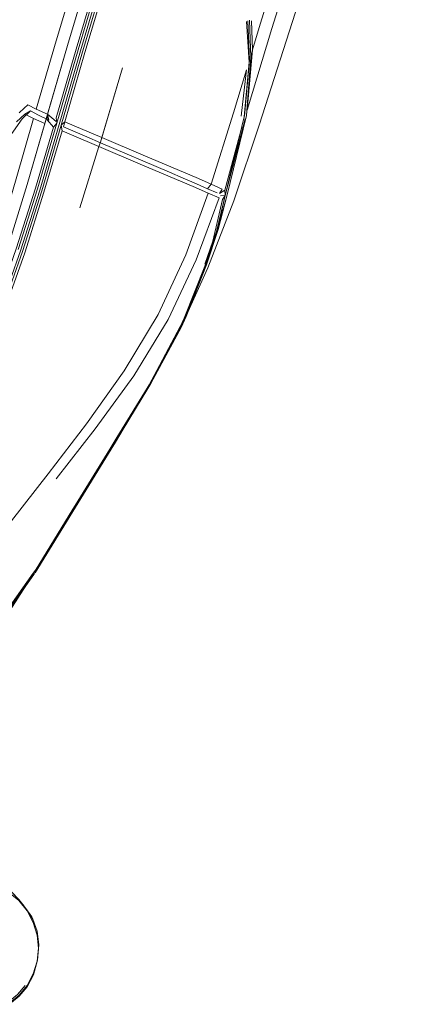
# Model space of a CAD drawing. Units: metres. Extents: x 2.2 to 5.95, y -3.93 to -0.33.
# Drawn here: x 3 to 3.08, y -3.18 to -2.97 of the extents above; entities that cross this region are included whole.
import ezdxf

# ---------------------------------------------------------------- set-up
doc = ezdxf.new("R2010")
doc.units = ezdxf.units.M
doc.header["$MEASUREMENT"] = 0

# ---------------------------------------------------------------- blocks, each defined once
blk = doc.blocks.new('843e3278-8b29-457f-bd28-4f43c336981b')
at = {"color": 18, "lineweight": 9, "true_color": 0x000000}
for points in [[(3.00024, -3.16386), (2.99846, -3.16169), (2.99629, -3.15992), (2.99382, -3.15859)], [(3.00024, -3.16386), (3.00156, -3.16633), (3.00237, -3.16901), (3.00265, -3.1718), (3.00237, -3.17459), (3.00156, -3.17727), (3.00024, -3.17974), (2.99846, -3.18191), (2.99629, -3.18368)]]:
    blk.add_lwpolyline(points, dxfattribs=at)
blk = doc.blocks.new('c980a43b-ca66-4138-9f1b-be24e20d8bcc')
at = {"color": 18, "lineweight": 9, "true_color": 0x000000}
blk.add_lwpolyline([(2.99624, -3.18334), (2.9982, -3.18169), (2.99984, -3.17974)], dxfattribs=at)
blk = doc.blocks.new('323c2702-99b3-48a8-af21-324837024ebf')
at = {"color": 18, "lineweight": 9, "true_color": 0x000000}
for points in [[(3.00144, -3.16566), (3.00237, -3.16819), (3.00144, -3.16566), (3.00237, -3.16819), (3.00275, -3.1711), (3.00237, -3.1682), (3.00276, -3.1711), (3.00246, -3.17438), (3.00158, -3.17752), (3.00026, -3.18003)], [(2.99653, -3.18376), (2.99856, -3.18206), (3.00026, -3.18003)]]:
    blk.add_lwpolyline(points, dxfattribs=at)
blk = doc.blocks.new('6eeb7655-0d89-40a3-a7e8-a60440700333')
at = {"color": 18, "lineweight": 9, "true_color": 0x000000}
blk.add_lwpolyline([(2.99993, -3.16328), (3.00144, -3.16566), (2.99993, -3.16328), (3.00126, -3.16511), (2.99936, -3.16255)], close=True, dxfattribs=at)
blk = doc.blocks.new('72174f94-7048-4a6d-bba5-135d585aefef')
at = {"color": 18, "lineweight": 9, "true_color": 0x000000}
blk.add_lwpolyline([(3.00145, -3.16567), (3, -3.16337), (3.00126, -3.16511), (3.00237, -3.1682), (3.00145, -3.16567), (3.00014, -3.16355)], dxfattribs=at)
blk = doc.blocks.new('2ae6534e-49ad-457d-88f8-3d01e62fe940')
at = {"color": 18, "lineweight": 9, "true_color": 0x000000}
for points in [[(2.99936, -3.16255), (2.9979, -3.161)], [(2.99936, -3.16255), (2.99837, -3.16142), (2.9998, -3.16312), (2.99833, -3.16146)]]:
    blk.add_lwpolyline(points, dxfattribs=at)
blk = doc.blocks.new('4f66143c-4e86-4be6-9817-b9b9e3501351')
at = {"color": 18, "lineweight": 9, "true_color": 0x000000}
blk.add_lwpolyline([(2.99962, -3.16288), (2.99852, -3.16156), (2.99699, -3.15987), (2.99852, -3.16156)], dxfattribs=at)
blk = doc.blocks.new('079202fb-6822-4958-9745-ce6250a2c920')
at = {"color": 18, "lineweight": 9, "true_color": 0x000000}
blk.add_lwpolyline([(2.99962, -3.16288), (2.99852, -3.16156)], dxfattribs=at)
blk = doc.blocks.new('3700d77a-e2c0-428c-98bb-f5d004ff4c57')
at = {"color": 18, "lineweight": 9, "true_color": 0x000000}
blk.add_lwpolyline([(2.99846, -3.16148), (2.99962, -3.16288), (2.99846, -3.16148), (2.99699, -3.15987), (2.99846, -3.16148)], dxfattribs=at)
blk = doc.blocks.new('44087f8d-94a4-4b69-bd05-9411ba4aa190')
at = {"color": 18, "lineweight": 9, "true_color": 0x000000}
for points in [[(2.97798, -2.68817), (2.97938, -2.68701), (2.9781, -2.68807)], [(2.99861, -3.16167), (3, -3.16337), (2.99846, -3.16148), (2.99698, -3.15987)]]:
    blk.add_lwpolyline(points, dxfattribs=at)
blk = doc.blocks.new('f65bb5f8-5a0f-46fd-b37b-7d1136391956')
at = {"color": 18, "lineweight": 9, "true_color": 0x000000}
blk.add_lwpolyline([(2.99861, -3.16167), (2.99701, -3.15989), (2.99861, -3.16167), (3.00014, -3.16355)], dxfattribs=at)
blk = doc.blocks.new('2099a2be-4f9a-424f-b067-04b536f87d90')
at = {"color": 18, "lineweight": 9, "true_color": 0x000000}
blk.add_lwpolyline([(3.00156, -3.092), (2.99435, -3.10206), (2.99092, -3.10629), (2.98604, -3.11204), (2.97725, -3.12092)], dxfattribs=at)
blk = doc.blocks.new('a6a2df88-81fd-460e-99c0-5906f01c379a')
at = {"color": 18, "lineweight": 9, "true_color": 0x000000}
blk.add_lwpolyline([(2.99127, -3.10629), (2.99433, -3.1025), (3.00183, -3.09203)], dxfattribs=at)
blk = doc.blocks.new('44b6685a-c23d-4f6f-8731-94fc1b71f634')
at = {"color": 18, "lineweight": 9, "true_color": 0x000000}
blk.add_lwpolyline([(2.99151, -3.1059), (2.99362, -3.10336), (3.00131, -3.09252)], dxfattribs=at)
blk = doc.blocks.new('6f19e199-a1bd-44d6-968b-7e0c99cd04bb')
at = {"color": 18, "lineweight": 9, "true_color": 0x000000}
blk.add_lwpolyline([(3.0382, -3.02628), (3.0337, -3.03768), (3.03284, -3.03958), (3.0262, -3.0519), (3.0189, -3.06395), (3.01792, -3.06551), (3.01061, -3.07744), (3.00987, -3.07861), (3.00186, -3.09165), (2.99398, -3.10271)], dxfattribs=at)
blk = doc.blocks.new('6d583d1a-3a53-4ff1-8d1f-80fded8cc554')
at = {"color": 18, "lineweight": 9, "true_color": 0x000000}
blk.add_lwpolyline([(2.99397, -3.10315), (3.0017, -3.09229)], dxfattribs=at)
blk = doc.blocks.new('16dacf98-3860-4c54-93dd-4855728ae2e4')
at = {"color": 18, "lineweight": 9, "true_color": 0x000000}
blk.add_lwpolyline([(2.98594, -3.1151), (2.9926, -3.10517), (2.98829, -3.11141), (2.99519, -3.10206), (3.00131, -3.09252)], dxfattribs=at)
blk = doc.blocks.new('6e74a51c-fcd5-4fbd-b0d5-a54285ebc567')
at = {"color": 18, "lineweight": 9, "true_color": 0x000000}
blk.add_lwpolyline([(2.99491, -3.0012), (2.99733, -2.99793), (2.99922, -2.99527), (3.00099, -2.99359), (2.99979, -2.99425)], dxfattribs=at)
blk = doc.blocks.new('f93cb1fb-3336-4b96-b551-25a4d8071c9a')
at = {"color": 18, "lineweight": 9, "true_color": 0x000000}
blk.add_lwpolyline([(3.00156, -3.092), (3.00214, -3.09111), (3.00975, -3.07872), (3.01105, -3.07665), (3.01783, -3.06559)], dxfattribs=at)
blk = doc.blocks.new('e2d836c2-fb10-4171-94b4-ec3899b7006a')
at = {"color": 18, "lineweight": 9, "true_color": 0x000000}
blk.add_lwpolyline([(3.01805, -3.06565), (3.01099, -3.07718), (3.00999, -3.07877), (3.0021, -3.09161)], dxfattribs=at)
blk = doc.blocks.new('59a4aab3-3f33-41d2-bf42-3a62fc9958c5')
at = {"color": 18, "lineweight": 9, "true_color": 0x000000}
blk.add_lwpolyline([(3.02596, -3.05249), (3.01885, -3.06444), (3.01813, -3.06558), (3.01058, -3.07791), (3.00195, -3.0919)], dxfattribs=at)
blk = doc.blocks.new('efa47700-680f-4750-b998-f16229d009ee')
at = {"color": 18, "lineweight": 9, "true_color": 0x000000}
blk.add_lwpolyline([(3.00131, -3.09252), (3.01, -3.0785)], dxfattribs=at)
blk = doc.blocks.new('5e1846c4-e964-464b-8ed8-23d671703080')
at = {"color": 18, "lineweight": 9, "true_color": 0x000000}
blk.add_lwpolyline([(3.07748, -2.90493), (3.07057, -2.93025), (3.06308, -2.95486), (3.04976, -2.99642)], dxfattribs=at)
blk = doc.blocks.new('b1ee467f-cc8a-49e1-82b0-3f271e9784aa')
at = {"color": 18, "lineweight": 9, "true_color": 0x000000}
blk.add_lwpolyline([(3.03876, -3.027), (3.04423, -3.01272), (3.04976, -2.99642)], dxfattribs=at)
blk = doc.blocks.new('75079363-5e8c-47eb-918a-f4a1d60bf617')
at = {"color": 18, "lineweight": 9, "true_color": 0x000000}
blk.add_lwpolyline([(3.02673, -3.05094), (3.03282, -3.04002), (3.03876, -3.027)], dxfattribs=at)
blk = doc.blocks.new('ad87b15d-a572-41cf-98bb-4653b6aca1ae')
at = {"color": 18, "lineweight": 9, "true_color": 0x000000}
blk.add_lwpolyline([(3.01, -3.0785), (3.00325, -3.0894), (3.01004, -3.07846), (3.02596, -3.05249)], dxfattribs=at)
blk = doc.blocks.new('d4f327b3-f71a-433a-bff2-36881c434b4c')
at = {"color": 18, "lineweight": 9, "true_color": 0x000000}
blk.add_lwpolyline([(3.02596, -3.05249), (3.01841, -3.06479), (3.01017, -3.07822)], dxfattribs=at)
blk = doc.blocks.new('9132fbad-0f09-43f4-991d-bd44dc9841f5')
at = {"color": 18, "lineweight": 9, "true_color": 0x000000}
blk.add_lwpolyline([(3.02578, -3.05257), (3.01938, -3.06312), (3.01783, -3.06559)], dxfattribs=at)
blk = doc.blocks.new('483d3113-929d-4b91-bd6b-5d4cb0438148')
at = {"color": 18, "lineweight": 9, "true_color": 0x000000}
for points in [[(3.08482, -2.71928), (3.08445, -2.72997), (3.08447, -2.74246), (3.08462, -2.75706), (3.08466, -2.77403), (3.08467, -2.81229), (3.08414, -2.83304), (3.0825, -2.85508), (3.07919, -2.87857), (3.07366, -2.90367)], [(3.0266, -3.0516), (3.02598, -3.05265), (3.01929, -3.06368), (3.01805, -3.06565)]]:
    blk.add_lwpolyline(points, dxfattribs=at)
blk = doc.blocks.new('70bdd1d4-b376-4127-b6f3-4c28f0c0f74c')
at = {"color": 18, "lineweight": 9, "true_color": 0x000000}
blk.add_lwpolyline([(3.00037, -2.99228), (2.99963, -2.99299), (2.99856, -2.99398)], dxfattribs=at)
blk = doc.blocks.new('c7505df8-07b6-4ff1-8cc6-19404f9862df')
at = {"color": 18, "lineweight": 9, "true_color": 0x000000}
blk.add_lwpolyline([(3.00162, -2.99518), (2.99979, -2.99425), (2.99798, -2.99592)], dxfattribs=at)
blk = doc.blocks.new('cdb9b400-fdb1-47f8-8b38-00151319f9bc')
at = {"color": 18, "lineweight": 9, "true_color": 0x000000}
blk.add_line((3.03283, -3.03962), (3.02673, -3.05094), dxfattribs=at)
blk = doc.blocks.new('266ccd94-f6c0-432e-aa42-06605984a168')
at = {"color": 18, "lineweight": 9, "true_color": 0x000000}
blk.add_lwpolyline([(3.03845, -3.02638), (3.03409, -3.03733), (3.03302, -3.03969), (3.0266, -3.0516)], dxfattribs=at)
blk = doc.blocks.new('9964b105-673a-4356-92e5-2f74ad18fcdc')
at = {"color": 18, "lineweight": 9, "true_color": 0x000000}
blk.add_line((3.02596, -3.05249), (3.03287, -3.03945), dxfattribs=at)
blk.add_lwpolyline([(3.02596, -3.05249), (3.03302, -3.03965), (3.03368, -3.0382)], dxfattribs=at)
blk = doc.blocks.new('77e7d4b4-801a-4277-9a42-1fed4bbf56f9')
at = {"color": 18, "lineweight": 9, "true_color": 0x000000}
blk.add_lwpolyline([(3.00099, -2.99359), (3.00265, -2.99449), (3.00489, -2.99554)], dxfattribs=at)
blk = doc.blocks.new('9fb0b672-7266-4c85-95af-2f9ecfd1974c')
at = {"color": 18, "lineweight": 9, "true_color": 0x000000}
blk.add_lwpolyline([(3.00037, -2.99228), (3.0022, -2.99319), (3.00642, -2.97868), (3.01175, -2.96091), (3.01823, -2.94023), (3.02506, -2.91772), (3.03141, -2.89445)], dxfattribs=at)
blk = doc.blocks.new('e098e38e-cb6a-419c-a2bb-6bd961b8241d')
at = {"color": 18, "lineweight": 9, "true_color": 0x000000}
blk.add_line((3.03433, -3.03634), (3.03283, -3.03962), dxfattribs=at)
blk = doc.blocks.new('06bbba83-943a-4142-97c5-3b1396c93a42')
at = {"color": 18, "lineweight": 9, "true_color": 0x000000}
blk.add_line((3.03433, -3.03634), (3.03832, -3.02635), dxfattribs=at)
blk = doc.blocks.new('195c8475-1065-4e55-8eb0-9c8a7f469e97')
at = {"color": 18, "lineweight": 9, "true_color": 0x000000}
blk.add_line((3.04131, -3.01716), (3.03832, -3.02635), dxfattribs=at)
blk = doc.blocks.new('8b1bf154-4891-4fad-b92a-e9e8751b5c14')
at = {"color": 18, "lineweight": 9, "true_color": 0x000000}
blk.add_lwpolyline([(3.03368, -3.0382), (3.03834, -3.02631), (3.04055, -3.01975), (3.04245, -3.01158), (3.04185, -3.01245)], dxfattribs=at)
blk = doc.blocks.new('68cf1051-a21c-4d50-83bf-27e3c1cbfb64')
at = {"color": 18, "lineweight": 9, "true_color": 0x000000}
blk.add_lwpolyline([(3.04694, -2.99455), (3.0428, -3.01174), (3.0409, -3.01882), (3.03845, -3.02638)], dxfattribs=at)
blk = doc.blocks.new('af9f0a5a-0ca8-467d-9b7c-5e4ff15a3258')
at = {"color": 18, "lineweight": 9, "true_color": 0x000000}
for p, q in [((3.0409, -3.01882), (3.0428, -3.01176)), ((3.0428, -3.01176), (3.04131, -3.01716))]:
    blk.add_line(p, q, dxfattribs=at)
blk.add_lwpolyline([(3.0382, -3.02628), (3.04054, -3.01923), (3.04245, -3.01161), (3.04665, -2.99527)], dxfattribs=at)
blk = doc.blocks.new('7c778c9f-0b80-4640-b708-4ff45a5ebf9d')
at = {"color": 18, "lineweight": 9, "true_color": 0x000000}
blk.add_line((3.04054, -3.01923), (3.04245, -3.01158), dxfattribs=at)
blk = doc.blocks.new('e360a8de-9a8b-4c8d-9c43-0ab735e0d784')
at = {"color": 18, "lineweight": 9, "true_color": 0x000000}
blk.add_lwpolyline([(3.0043, -2.99527), (3.00401, -2.99625), (3.00458, -2.99428), (3.0022, -2.99319)], dxfattribs=at)
blk = doc.blocks.new('bf517674-1c8a-4ed4-beb5-6e7ebc915772')
at = {"color": 18, "lineweight": 9, "true_color": 0x000000}
blk.add_line((3.04245, -3.01161), (3.04665, -2.99552), dxfattribs=at)
for points in [[(2.98769, -3.04669), (2.99208, -3.03469), (2.99628, -3.02215), (3.00024, -3.00922), (3.00401, -2.99625), (3.00162, -2.99518)], [(2.99406, -3.02094), (2.9979, -3.00806), (3.00162, -2.99518)]]:
    blk.add_lwpolyline(points, dxfattribs=at)
blk = doc.blocks.new('419ef985-e723-4cf3-801d-3070c509a094')
at = {"color": 18, "lineweight": 9, "true_color": 0x000000}
blk.add_lwpolyline([(3.03809, -3.02621), (3.03976, -3.0213), (3.04185, -3.01245)], dxfattribs=at)
blk = doc.blocks.new('0e1dbb6d-3d1e-47a5-9fa3-9688a95d08ef')
at = {"color": 18, "lineweight": 9, "true_color": 0x000000}
for points in [[(3.04643, -2.99488), (3.04245, -3.01158), (3.04236, -3.01046)], [(3.04118, -3.01119), (3.04236, -3.01046), (3.04599, -2.99704), (3.04236, -3.01046)], [(3.04118, -3.01119), (3.0418, -3.01021), (3.03945, -3.00918), (3.03867, -3.01014)], [(3.04142, -3.01164), (3.04245, -3.01158)]]:
    blk.add_lwpolyline(points, dxfattribs=at)
blk = doc.blocks.new('5dd48938-3586-407b-a11c-bde8de101a2e')
at = {"color": 18, "lineweight": 9, "true_color": 0x000000}
blk.add_lwpolyline([(3.04786, -2.98224), (3.04694, -2.99455)], dxfattribs=at)
blk = doc.blocks.new('c3485a00-299c-4bf4-ab92-a9ec3343cf30')
at = {"color": 18, "lineweight": 9, "true_color": 0x000000}
blk.add_lwpolyline([(3.07366, -2.90367), (3.06676, -2.92913), (3.05938, -2.95367), (3.05238, -2.97605), (3.04712, -2.9934)], dxfattribs=at)
blk = doc.blocks.new('d47b8077-f1b4-4f37-a0fd-db18df998bd6')
at = {"color": 18, "lineweight": 9, "true_color": 0x000000}
blk.add_lwpolyline([(3.04712, -2.9934), (3.04825, -2.9806), (3.04786, -2.98224), (3.04757, -2.97426)], dxfattribs=at)
blk = doc.blocks.new('99848e75-c6f8-443f-b903-c8ceaab85722')
at = {"color": 18, "lineweight": 9, "true_color": 0x000000}
blk.add_lwpolyline([(3.00453, -2.99546), (3.00458, -2.99428), (3.0043, -2.99527)], dxfattribs=at)
blk.add_lwpolyline([(3.00453, -2.99546), (3.00586, -2.99705)], close=True, dxfattribs=at)
blk = doc.blocks.new('f9de0944-0639-42a6-b22f-aede89bbbb39')
at = {"color": 18, "lineweight": 9, "true_color": 0x000000}
blk.add_line((3.04762, -2.9827), (3.04654, -2.99467), dxfattribs=at)
blk = doc.blocks.new('99841059-1cab-4c14-8eb9-34481346de86')
at = {"color": 18, "lineweight": 9, "true_color": 0x000000}
blk.add_line((3.00882, -2.97967), (3.00024, -3.00922), dxfattribs=at)
blk.add_lwpolyline([(3.00882, -2.97967), (3.00458, -2.99428), (3.00882, -2.97967), (3.01415, -2.96178), (3.02064, -2.94099), (3.02748, -2.91835)], dxfattribs=at)
blk = doc.blocks.new('63a93f7b-7655-4794-b675-2ad5fc20b915')
at = {"color": 18, "lineweight": 9, "true_color": 0x000000}
blk.add_lwpolyline([(3.0064, -2.99586), (3.00458, -2.99428), (3.00489, -2.99554)], dxfattribs=at)
blk = doc.blocks.new('36600d4f-17e9-42af-a768-242ebb70eb4f')
at = {"color": 18, "lineweight": 9, "true_color": 0x000000}
blk.add_lwpolyline([(3.04694, -2.97457), (3.04756, -2.98322), (3.04643, -2.99488)], dxfattribs=at)
blk = doc.blocks.new('819bb26b-a3ff-40c9-b430-afc915377e02')
at = {"color": 18, "lineweight": 9, "true_color": 0x000000}
blk.add_lwpolyline([(3.00024, -3.00922), (3.00401, -2.99626)], dxfattribs=at)
blk = doc.blocks.new('7dd46d05-cf71-42ab-9d29-aa50cd0302a5')
at = {"color": 18, "lineweight": 9, "true_color": 0x000000}
for points in [[(3.04586, -2.99467), (3.04698, -2.98481), (3.04422, -2.99401), (3.03945, -3.00918), (3.03671, -3.008)], [(3.00586, -2.99705), (3.00657, -2.99623)]]:
    blk.add_lwpolyline(points, dxfattribs=at)
blk = doc.blocks.new('2b02ac86-ffbd-4881-85b1-deeb6729d488')
at = {"color": 18, "lineweight": 9, "true_color": 0x000000}
blk.add_lwpolyline([(3.00644, -2.99508), (3.0107, -2.98043), (3.01603, -2.96248), (3.02254, -2.94161)], dxfattribs=at)
blk = doc.blocks.new('2b89dbb3-5bf8-4ef3-88da-cbc5485ea021')
at = {"color": 18, "lineweight": 9, "true_color": 0x000000}
for points in [[(3.00706, -2.99647), (3.00292, -3.01045), (2.99882, -3.02338), (3.00292, -3.01045), (3.00706, -2.99647), (3.01161, -2.9808), (3.01696, -2.96283)], [(3.00292, -3.01045), (3.00706, -2.99647), (3.01161, -2.9808)], [(2.99018, -3.04796), (2.99485, -3.036), (2.99928, -3.0235), (3.00337, -3.01059), (3.0075, -2.99663), (3.00827, -2.99588), (3.00801, -2.997), (3.01294, -2.99911)], [(3.0075, -2.99663), (3.0077, -2.99783)], [(3.03055, -3.00664), (3.03348, -3.00789), (3.03629, -3.0091), (3.03867, -3.01014), (3.04068, -3.01099)]]:
    blk.add_lwpolyline(points, dxfattribs=at)
blk = doc.blocks.new('4da27325-9fa0-416e-9afe-f958be77b3b4')
at = {"color": 18, "lineweight": 9, "true_color": 0x000000}
for points in [[(3.02275, -2.94646), (3.0179, -2.96318), (3.01255, -2.98118), (3.00827, -2.99588), (3.01027, -2.99673)], [(3.01645, -2.96265), (3.01111, -2.9806), (3.00657, -2.99623)]]:
    blk.add_lwpolyline(points, dxfattribs=at)
blk = doc.blocks.new('e9e09e09-83ea-4b2a-8540-ff8b0876b157')
at = {"color": 18, "lineweight": 9, "true_color": 0x000000}
blk.add_lwpolyline([(3.02337, -2.94243), (3.0174, -2.96301), (3.01205, -2.98098), (3.0075, -2.99663), (3.0077, -2.99783)], dxfattribs=at)
blk = doc.blocks.new('a332445b-c2cf-4aca-9d05-08210abb5e50')
at = {"color": 18, "lineweight": 9, "true_color": 0x000000}
blk.add_lwpolyline([(3.01588, -3.00037), (3.01294, -2.99911)], dxfattribs=at)
blk = doc.blocks.new('e94f0559-7391-4854-a416-2e223f625592')
at = {"color": 18, "lineweight": 9, "true_color": 0x000000}
blk.add_line((3.02055, -2.98442), (3.01586, -3.00022), dxfattribs=at)
for points in [[(3.01615, -2.99924), (3.02055, -2.98442), (3.01615, -2.99924), (3.01027, -2.99673)], [(3.00644, -2.99508), (3.00657, -2.99623), (3.00245, -3.01018), (2.99837, -3.02307)]]:
    blk.add_lwpolyline(points, dxfattribs=at)
blk = doc.blocks.new('37ec411e-6150-4060-98a1-07f4e3059853')
at = {"color": 18, "lineweight": 9, "true_color": 0x000000}
for points in [[(3.02434, -3.00493), (3.01555, -3.00118)], [(3.03055, -3.00664), (3.01588, -3.00037)]]:
    blk.add_lwpolyline(points, dxfattribs=at)
blk = doc.blocks.new('593b9d2f-01d8-4cc7-abd9-074c1b3c7f86')
at = {"color": 18, "lineweight": 9, "true_color": 0x000000}
for points in [[(3.00586, -2.99705), (3.00202, -3.01004), (2.99793, -3.02295), (2.99351, -3.03543), (2.98885, -3.04736), (2.98407, -3.0586)], [(3.03031, -3.038), (3.03627, -3.02529), (3.04114, -3.01212), (3.0388, -3.0111), (3.03607, -3.00992)]]:
    blk.add_lwpolyline(points, dxfattribs=at)
blk = doc.blocks.new('4e73fc4a-473d-4386-8db8-bdc1534ff77d')
at = {"color": 18, "lineweight": 9, "true_color": 0x000000}
blk.add_lwpolyline([(3.00969, -2.99868), (3.0077, -2.99783), (3.00384, -3.01086)], dxfattribs=at)
blk = doc.blocks.new('bcd70df8-6eb7-4e3e-bc9c-4a8de39b76d2')
at = {"color": 18, "lineweight": 9, "true_color": 0x000000}
for points in [[(3.07104, -2.90306), (3.06418, -2.92842), (3.05684, -2.95286), (3.0499, -2.97513)], [(3.04722, -2.97441), (3.04762, -2.9827)], [(3.0499, -2.97513), (3.04825, -2.9806), (3.04802, -2.97444)]]:
    blk.add_lwpolyline(points, dxfattribs=at)
blk = doc.blocks.new('8c12a8a1-21a0-4328-8e7c-3299f9b5a358')
at = {"color": 18, "lineweight": 9, "true_color": 0x000000}
blk.add_lwpolyline([(3.01145, -3.01423), (3.01555, -3.00118), (3.00969, -2.99868)], dxfattribs=at)
blk = doc.blocks.new('072e3390-9db9-4905-a07d-53a58ca584fd')
at = {"color": 18, "lineweight": 9, "true_color": 0x000000}
blk.add_lwpolyline([(3.02496, -3.00299), (3.01615, -2.99923), (3.01586, -3.00022), (3.01615, -2.99924)], dxfattribs=at)
blk = doc.blocks.new('783b91d1-101e-4205-b103-87bb9af58670')
at = {"color": 18, "lineweight": 9, "true_color": 0x000000}
blk.add_line((3.01586, -3.00022), (3.01555, -3.00118), dxfattribs=at)
blk = doc.blocks.new('5c090c64-ad63-4c1d-8b50-f3f8963d102b')
at = {"color": 18, "lineweight": 9, "true_color": 0x000000}
blk.add_line((3.02496, -3.00299), (3.03083, -3.0055), dxfattribs=at)
blk = doc.blocks.new('9cafcc64-226e-414f-a02c-0d000743d70a')
at = {"color": 18, "lineweight": 9, "true_color": 0x000000}
blk.add_line((3.02434, -3.00493), (3.0302, -3.00743), dxfattribs=at)
blk = doc.blocks.new('0065e797-434a-4cc9-b787-d95d7a095673')
at = {"color": 18, "lineweight": 9, "true_color": 0x000000}
blk.add_line((3.03671, -3.008), (3.03083, -3.0055), dxfattribs=at)
blk = doc.blocks.new('e0463a5f-5b98-4caa-a48a-6ba65f1907e3')
at = {"color": 18, "lineweight": 9, "true_color": 0x000000}
blk.add_lwpolyline([(3.0388, -3.0111), (3.03401, -3.02424), (3.02816, -3.03694)], dxfattribs=at)
blk = doc.blocks.new('4e508d9b-db2b-4684-9100-3db742960123')
at = {"color": 18, "lineweight": 9, "true_color": 0x000000}
blk.add_line((3.0302, -3.00743), (3.03607, -3.00992), dxfattribs=at)
blk = doc.blocks.new('1c77b730-b583-40cc-845c-91dd4695a82e')
at = {"color": 18, "lineweight": 9, "true_color": 0x000000}
blk.add_lwpolyline([(2.99529, -3.03633), (2.99973, -3.02381), (3.00384, -3.01086)], dxfattribs=at)
blk = doc.blocks.new('9b23aeab-ad7e-40a3-bd5c-387fe05c83e0')
at = {"color": 18, "lineweight": 9, "true_color": 0x000000}
blk.add_lwpolyline([(2.99439, -3.03589), (2.98971, -3.04784), (2.99439, -3.03589), (2.99882, -3.02338)], close=True, dxfattribs=at)
blk = doc.blocks.new('f4c3f598-2df7-46c8-838f-d056e92718ce')
at = {"color": 18, "lineweight": 9, "true_color": 0x000000}
blk.add_lwpolyline([(3.0064, -3.07191), (3.01477, -3.06128), (3.02294, -3.04999), (3.03031, -3.038)], dxfattribs=at)
blk = doc.blocks.new('2661ee94-9bcc-429c-b9c8-53d0444e9ef1')
at = {"color": 18, "lineweight": 9, "true_color": 0x000000}
blk.add_lwpolyline([(3.02816, -3.03694), (3.02093, -3.04891), (3.01291, -3.06019)], dxfattribs=at)
blk = doc.blocks.new('f5568d85-34b8-40b6-bcc4-8c0660a93e1c')
at = {"color": 18, "lineweight": 9, "true_color": 0x000000}
blk.add_lwpolyline([(3.01291, -3.06019), (3.0047, -3.07082), (2.99689, -3.08084)], dxfattribs=at)
blk = doc.blocks.new('b4bef1a8-d11d-4a20-8706-344e09a4c3be')
for name in ['323c2702-99b3-48a8-af21-324837024ebf', '6eeb7655-0d89-40a3-a7e8-a60440700333', '843e3278-8b29-457f-bd28-4f43c336981b', '72174f94-7048-4a6d-bba5-135d585aefef', '4f66143c-4e86-4be6-9817-b9b9e3501351', 'c980a43b-ca66-4138-9f1b-be24e20d8bcc', '2ae6534e-49ad-457d-88f8-3d01e62fe940', '079202fb-6822-4958-9745-ce6250a2c920', '3700d77a-e2c0-428c-98bb-f5d004ff4c57', '44087f8d-94a4-4b69-bd05-9411ba4aa190', '16dacf98-3860-4c54-93dd-4855728ae2e4', '483d3113-929d-4b91-bd6b-5d4cb0438148', '9964b105-673a-4356-92e5-2f74ad18fcdc', '266ccd94-f6c0-432e-aa42-06605984a168', 'e360a8de-9a8b-4c8d-9c43-0ab735e0d784', 'af9f0a5a-0ca8-467d-9b7c-5e4ff15a3258', '68cf1051-a21c-4d50-83bf-27e3c1cbfb64', '4e73fc4a-473d-4386-8db8-bdc1534ff77d', '9b23aeab-ad7e-40a3-bd5c-387fe05c83e0', '9cafcc64-226e-414f-a02c-0d000743d70a', '0065e797-434a-4cc9-b787-d95d7a095673', 'c3485a00-299c-4bf4-ab92-a9ec3343cf30', '5e1846c4-e964-464b-8ed8-23d671703080', '9fb0b672-7266-4c85-95af-2f9ecfd1974c', 'bcd70df8-6eb7-4e3e-bc9c-4a8de39b76d2', '99841059-1cab-4c14-8eb9-34481346de86', '2b89dbb3-5bf8-4ef3-88da-cbc5485ea021', 'e9e09e09-83ea-4b2a-8540-ff8b0876b157', '4da27325-9fa0-416e-9afe-f958be77b3b4', '2b02ac86-ffbd-4881-85b1-deeb6729d488', '5c090c64-ad63-4c1d-8b50-f3f8963d102b', 'e94f0559-7391-4854-a416-2e223f625592', 'f9de0944-0639-42a6-b22f-aede89bbbb39', '36600d4f-17e9-42af-a768-242ebb70eb4f', 'd47b8077-f1b4-4f37-a0fd-db18df998bd6', '70bdd1d4-b376-4127-b6f3-4c28f0c0f74c', '7c778c9f-0b80-4640-b708-4ff45a5ebf9d', '5dd48938-3586-407b-a11c-bde8de101a2e', '0e1dbb6d-3d1e-47a5-9fa3-9688a95d08ef', '7dd46d05-cf71-42ab-9d29-aa50cd0302a5', '99848e75-c6f8-443f-b903-c8ceaab85722', '77e7d4b4-801a-4277-9a42-1fed4bbf56f9', '6e74a51c-fcd5-4fbd-b0d5-a54285ebc567', 'c7505df8-07b6-4ff1-8cc6-19404f9862df', '63a93f7b-7655-4794-b675-2ad5fc20b915', 'b1ee467f-cc8a-49e1-82b0-3f271e9784aa', 'bf517674-1c8a-4ed4-beb5-6e7ebc915772', '593b9d2f-01d8-4cc7-abd9-074c1b3c7f86', '819bb26b-a3ff-40c9-b430-afc915377e02', '8c12a8a1-21a0-4328-8e7c-3299f9b5a358', '072e3390-9db9-4905-a07d-53a58ca584fd', 'a332445b-c2cf-4aca-9d05-08210abb5e50', '37ec411e-6150-4060-98a1-07f4e3059853', '783b91d1-101e-4205-b103-87bb9af58670', 'e0463a5f-5b98-4caa-a48a-6ba65f1907e3', '4e508d9b-db2b-4684-9100-3db742960123', '1c77b730-b583-40cc-845c-91dd4695a82e', '8b1bf154-4891-4fad-b92a-e9e8751b5c14', '419ef985-e723-4cf3-801d-3070c509a094', '195c8475-1065-4e55-8eb0-9c8a7f469e97', '06bbba83-943a-4142-97c5-3b1396c93a42', '6f19e199-a1bd-44d6-968b-7e0c99cd04bb', '75079363-5e8c-47eb-918a-f4a1d60bf617', 'e098e38e-cb6a-419c-a2bb-6bd961b8241d', '2661ee94-9bcc-429c-b9c8-53d0444e9ef1', 'f4c3f598-2df7-46c8-838f-d056e92718ce', 'cdb9b400-fdb1-47f8-8b38-00151319f9bc', 'ad87b15d-a572-41cf-98bb-4653b6aca1ae', '9132fbad-0f09-43f4-991d-bd44dc9841f5', '59a4aab3-3f33-41d2-bf42-3a62fc9958c5', 'd4f327b3-f71a-433a-bff2-36881c434b4c', 'f5568d85-34b8-40b6-bcc4-8c0660a93e1c', 'f93cb1fb-3336-4b96-b551-25a4d8071c9a', 'e2d836c2-fb10-4171-94b4-ec3899b7006a', 'efa47700-680f-4750-b998-f16229d009ee', '6d583d1a-3a53-4ff1-8d1f-80fded8cc554', '2099a2be-4f9a-424f-b067-04b536f87d90', 'a6a2df88-81fd-460e-99c0-5906f01c379a', '44b6685a-c23d-4f6f-8731-94fc1b71f634', 'f65bb5f8-5a0f-46fd-b37b-7d1136391956']:
    blk.add_blockref(name, (0, 0))

msp = doc.modelspace()

# ---------------------------------------------------------------- block references
msp.add_blockref('b4bef1a8-d11d-4a20-8706-344e09a4c3be', (0, 0))

doc.saveas('drawing.dxf')
